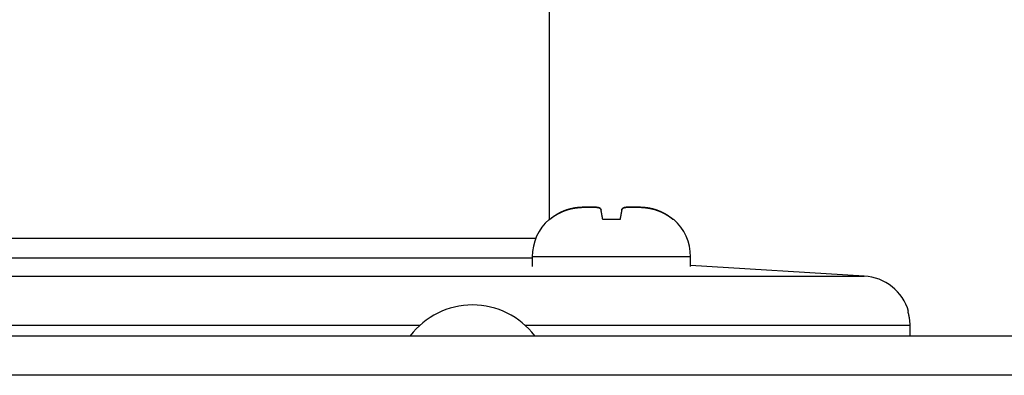
# Model space of a CAD drawing. Units: millimetres. Extents: x 1119 to 3417, y 422 to 3303.
# Drawn here: x 3090 to 3140, y 2280 to 2298 of the extents above; entities that cross this region are included whole.
import ezdxf

# ---------------------------------------------------------------- set-up
doc = ezdxf.new("R2010")
doc.units = ezdxf.units.MM

msp = doc.modelspace()

# ---------------------------------------------------------------- linework, layer by layer
for p, q in [((3117.221, 2287.595), (3117.221, 2300.264)), ((3117.196, 2287.595), (3117.227, 2287.595)), ((3120.782, 2287.595), (3119.909, 2287.595)), ((3123.494, 2287.595), (3123.464, 2287.595)), ((2962.721, 2286.65), (3116.527, 2286.65)), ((2961.782, 2285.652), (3116.347, 2285.652)), ((3116.345, 2285.716), (3116.345, 2285.216)), ((3124.345, 2285.716), (3116.345, 2285.716)), ((3124.345, 2285.216), (3124.345, 2285.716)), ((3133.124, 2284.737), (3124.346, 2285.274)), ((2946.819, 2284.737), (3133.124, 2284.737)), ((3135.323, 2282.946), (3135.37, 2282.946)), ((3110.658, 2282.242), (2944.518, 2282.242)), ((3135.424, 2282.242), (3115.989, 2282.242)), ((3135.424, 2282.242), (3135.424, 2281.716)), ((2817.375, 2281.716), (3358.875, 2281.716)), ((3358.875, 2279.716), (2817.375, 2279.716))]:
    msp.add_line(p, q)
for centre, radius, start, end in [((3118.845, 2285.716), 2.5, 131.268, 180), ((3121.845, 2285.716), 2.5, 0, 48.732), ((3132.971, 2282.242), 2.5, 16.3677, 86.5), ((3113.325, 2279.316), 3.958, 37.3275, 142.6669)]:
    msp.add_arc(centre, radius, start, end)
for points, knots in [([(3118.041, 2288.063), (3118.033, 2288.06), (3118.017, 2288.054), (3117.992, 2288.045), (3117.968, 2288.036), (3117.943, 2288.026), (3117.918, 2288.016), (3117.892, 2288.005), (3117.867, 2287.994), (3117.841, 2287.983), (3117.816, 2287.971), (3117.79, 2287.959), (3117.764, 2287.947), (3117.737, 2287.934), (3117.711, 2287.92), (3117.684, 2287.906), (3117.658, 2287.892), (3117.631, 2287.877), (3117.604, 2287.862), (3117.578, 2287.846), (3117.551, 2287.83), (3117.524, 2287.813), (3117.497, 2287.796), (3117.47, 2287.778), (3117.443, 2287.76), (3117.415, 2287.741), (3117.388, 2287.722), (3117.361, 2287.702), (3117.334, 2287.682), (3117.307, 2287.661), (3117.28, 2287.64), (3117.253, 2287.618), (3117.236, 2287.603), (3117.227, 2287.595)], [0, 0, 0, 0, 0.027286, 0.054904, 0.082855, 0.111139, 0.139757, 0.168709, 0.197995, 0.227616, 0.257572, 0.287862, 0.318487, 0.349446, 0.380739, 0.412366, 0.444326, 0.476618, 0.509242, 0.542196, 0.57548, 0.609092, 0.643031, 0.677295, 0.711884, 0.746794, 0.782025, 0.817573, 0.853437, 0.889615, 0.926103, 0.962899, 1, 1, 1, 1]), ([(3117.227, 2287.595), (3117.233, 2287.6), (3117.245, 2287.61), (3117.263, 2287.625), (3117.281, 2287.64), (3117.299, 2287.654), (3117.317, 2287.668), (3117.335, 2287.682), (3117.353, 2287.696), (3117.371, 2287.709), (3117.389, 2287.723), (3117.407, 2287.735), (3117.425, 2287.748), (3117.444, 2287.761), (3117.462, 2287.773), (3117.48, 2287.785), (3117.498, 2287.797), (3117.516, 2287.808), (3117.534, 2287.82), (3117.553, 2287.831), (3117.571, 2287.842), (3117.589, 2287.853), (3117.607, 2287.863), (3117.625, 2287.873), (3117.643, 2287.884), (3117.661, 2287.893), (3117.679, 2287.903), (3117.697, 2287.913), (3117.714, 2287.922), (3117.732, 2287.931), (3117.75, 2287.94), (3117.768, 2287.949), (3117.785, 2287.957), (3117.803, 2287.965), (3117.82, 2287.973), (3117.838, 2287.981), (3117.855, 2287.989), (3117.872, 2287.997), (3117.89, 2288.004), (3117.907, 2288.011), (3117.924, 2288.018), (3117.941, 2288.025), (3117.958, 2288.032), (3117.975, 2288.038), (3117.991, 2288.045), (3118.008, 2288.051), (3118.025, 2288.057), (3118.036, 2288.061), (3118.041, 2288.063)], [0, 0, 0, 0, 0.024848, 0.049567, 0.074155, 0.098612, 0.122936, 0.147128, 0.171185, 0.195108, 0.218895, 0.242546, 0.266061, 0.289438, 0.312678, 0.335779, 0.358741, 0.381564, 0.404247, 0.426789, 0.449191, 0.471451, 0.49357, 0.515548, 0.537383, 0.559075, 0.580625, 0.602032, 0.623296, 0.644417, 0.665394, 0.686227, 0.706917, 0.727463, 0.747865, 0.768123, 0.788237, 0.808207, 0.828033, 0.847715, 0.867254, 0.886648, 0.905899, 0.925006, 0.943969, 0.962789, 0.981466, 1, 1, 1, 1]), ([(3119.827, 2288.063), (3119.826, 2288.065), (3119.826, 2288.07), (3119.824, 2288.076), (3119.822, 2288.083), (3119.821, 2288.089), (3119.819, 2288.095), (3119.816, 2288.1), (3119.814, 2288.106), (3119.812, 2288.111), (3119.809, 2288.116), (3119.806, 2288.121), (3119.804, 2288.126), (3119.8, 2288.13), (3119.797, 2288.135), (3119.794, 2288.139), (3119.791, 2288.143), (3119.787, 2288.147), (3119.783, 2288.15), (3119.78, 2288.154), (3119.776, 2288.157), (3119.772, 2288.161), (3119.768, 2288.164), (3119.763, 2288.167), (3119.759, 2288.169), (3119.755, 2288.172), (3119.75, 2288.175), (3119.745, 2288.177), (3119.741, 2288.18), (3119.736, 2288.182), (3119.731, 2288.184), (3119.726, 2288.186), (3119.721, 2288.188), (3119.715, 2288.19), (3119.71, 2288.192), (3119.705, 2288.193), (3119.699, 2288.195), (3119.694, 2288.196), (3119.688, 2288.198), (3119.682, 2288.199), (3119.676, 2288.2), (3119.66, 2288.204), (3119.632, 2288.208), (3119.591, 2288.212), (3119.547, 2288.214), (3119.501, 2288.215), (3119.452, 2288.216), (3119.399, 2288.216), (3119.344, 2288.216), (3119.305, 2288.216), (3119.285, 2288.216), (3119.285, 2288.216), (3119.284, 2288.216), (3119.284, 2288.216), (3119.284, 2288.216), (3119.282, 2288.216), (3119.28, 2288.216), (3119.276, 2288.216), (3119.266, 2288.216), (3119.248, 2288.216), (3119.21, 2288.216), (3119.155, 2288.216), (3119.086, 2288.216), (3119.025, 2288.215), (3118.973, 2288.214), (3118.932, 2288.213), (3118.889, 2288.212), (3118.846, 2288.21), (3118.802, 2288.208), (3118.757, 2288.205), (3118.717, 2288.202), (3118.683, 2288.199), (3118.654, 2288.197), (3118.625, 2288.194), (3118.596, 2288.19), (3118.566, 2288.186), (3118.535, 2288.182), (3118.504, 2288.178), (3118.472, 2288.173), (3118.44, 2288.167), (3118.406, 2288.161), (3118.373, 2288.154), (3118.338, 2288.147), (3118.303, 2288.139), (3118.268, 2288.131), (3118.231, 2288.122), (3118.195, 2288.112), (3118.157, 2288.101), (3118.119, 2288.089), (3118.08, 2288.077), (3118.054, 2288.068), (3118.041, 2288.063)], [0, 0, 0, 0, 0.007352, 0.014638, 0.021858, 0.029014, 0.036107, 0.043137, 0.050105, 0.057013, 0.063861, 0.070649, 0.07738, 0.084054, 0.090671, 0.097234, 0.103742, 0.110197, 0.116599, 0.122949, 0.129249, 0.135499, 0.141701, 0.147854, 0.15396, 0.160021, 0.166036, 0.172007, 0.177934, 0.18382, 0.189663, 0.195467, 0.20123, 0.206955, 0.212642, 0.218292, 0.223907, 0.229486, 0.235032, 0.240544, 0.246024, 0.251473, 0.285565, 0.318187, 0.349622, 0.380173, 0.410158, 0.43991, 0.469767, 0.500064, 0.500095, 0.500126, 0.500187, 0.50031, 0.500557, 0.501049, 0.502034, 0.504004, 0.507939, 0.515802, 0.531489, 0.562729, 0.593603, 0.62481, 0.642324, 0.659592, 0.676963, 0.694491, 0.712197, 0.730103, 0.748233, 0.758972, 0.769865, 0.780921, 0.792145, 0.803544, 0.815125, 0.826893, 0.838856, 0.851019, 0.86339, 0.875975, 0.88878, 0.901813, 0.91508, 0.928589, 0.942346, 0.956358, 0.970633, 0.985178, 1, 1, 1, 1]), ([(3118.041, 2288.063), (3118.048, 2288.065), (3118.061, 2288.07), (3118.08, 2288.076), (3118.099, 2288.082), (3118.117, 2288.089), (3118.136, 2288.094), (3118.155, 2288.1), (3118.173, 2288.105), (3118.192, 2288.111), (3118.21, 2288.116), (3118.228, 2288.121), (3118.246, 2288.125), (3118.264, 2288.13), (3118.281, 2288.134), (3118.299, 2288.138), (3118.316, 2288.142), (3118.334, 2288.146), (3118.351, 2288.15), (3118.368, 2288.153), (3118.385, 2288.157), (3118.401, 2288.16), (3118.418, 2288.163), (3118.434, 2288.166), (3118.451, 2288.169), (3118.467, 2288.172), (3118.483, 2288.174), (3118.499, 2288.177), (3118.515, 2288.179), (3118.531, 2288.182), (3118.546, 2288.184), (3118.562, 2288.186), (3118.577, 2288.188), (3118.592, 2288.19), (3118.607, 2288.192), (3118.622, 2288.193), (3118.637, 2288.195), (3118.652, 2288.196), (3118.666, 2288.198), (3118.681, 2288.199), (3118.695, 2288.2), (3118.732, 2288.204), (3118.791, 2288.208), (3118.869, 2288.211), (3118.943, 2288.214), (3119.04, 2288.216), (3119.157, 2288.216), (3119.244, 2288.216), (3119.285, 2288.216), (3119.285, 2288.216), (3119.285, 2288.216), (3119.285, 2288.216), (3119.286, 2288.216), (3119.287, 2288.216), (3119.289, 2288.216), (3119.294, 2288.216), (3119.303, 2288.216), (3119.321, 2288.216), (3119.356, 2288.216), (3119.403, 2288.216), (3119.457, 2288.216), (3119.506, 2288.215), (3119.552, 2288.214), (3119.595, 2288.211), (3119.634, 2288.208), (3119.663, 2288.203), (3119.682, 2288.199), (3119.694, 2288.196), (3119.706, 2288.193), (3119.716, 2288.19), (3119.727, 2288.186), (3119.737, 2288.181), (3119.747, 2288.177), (3119.756, 2288.172), (3119.765, 2288.166), (3119.773, 2288.16), (3119.781, 2288.153), (3119.788, 2288.146), (3119.795, 2288.138), (3119.801, 2288.129), (3119.807, 2288.12), (3119.812, 2288.11), (3119.817, 2288.1), (3119.821, 2288.088), (3119.824, 2288.076), (3119.826, 2288.067), (3119.827, 2288.063)], [0, 0, 0, 0, 0.007278, 0.014492, 0.021645, 0.028737, 0.035769, 0.042741, 0.049655, 0.056512, 0.063313, 0.070058, 0.076748, 0.083385, 0.08997, 0.096503, 0.102985, 0.109417, 0.115801, 0.122137, 0.128427, 0.13467, 0.140869, 0.147024, 0.153137, 0.159207, 0.165237, 0.171227, 0.177179, 0.183093, 0.18897, 0.194812, 0.200619, 0.206393, 0.212134, 0.217844, 0.223524, 0.229175, 0.234797, 0.240393, 0.245963, 0.251508, 0.283553, 0.314642, 0.345044, 0.375041, 0.438006, 0.499978, 0.500009, 0.50004, 0.500101, 0.500224, 0.500471, 0.500964, 0.501949, 0.503919, 0.507857, 0.515723, 0.531416, 0.562669, 0.593538, 0.62477, 0.654909, 0.685317, 0.716321, 0.74823, 0.759549, 0.770945, 0.782428, 0.794008, 0.805695, 0.817498, 0.829427, 0.841492, 0.853702, 0.866065, 0.878591, 0.891288, 0.904164, 0.917228, 0.930488, 0.943952, 0.957628, 0.971522, 0.985644, 1, 1, 1, 1]), ([(3119.909, 2287.595), (3119.908, 2287.6), (3119.907, 2287.61), (3119.904, 2287.625), (3119.901, 2287.64), (3119.899, 2287.654), (3119.896, 2287.669), (3119.894, 2287.683), (3119.891, 2287.696), (3119.889, 2287.71), (3119.887, 2287.723), (3119.884, 2287.736), (3119.882, 2287.749), (3119.88, 2287.761), (3119.878, 2287.773), (3119.876, 2287.785), (3119.874, 2287.797), (3119.872, 2287.809), (3119.87, 2287.82), (3119.868, 2287.831), (3119.866, 2287.842), (3119.864, 2287.853), (3119.862, 2287.864), (3119.86, 2287.874), (3119.858, 2287.884), (3119.857, 2287.894), (3119.855, 2287.904), (3119.853, 2287.913), (3119.852, 2287.922), (3119.85, 2287.931), (3119.848, 2287.94), (3119.847, 2287.949), (3119.845, 2287.957), (3119.844, 2287.966), (3119.842, 2287.974), (3119.841, 2287.982), (3119.84, 2287.989), (3119.838, 2287.997), (3119.837, 2288.004), (3119.836, 2288.012), (3119.835, 2288.019), (3119.833, 2288.025), (3119.832, 2288.032), (3119.831, 2288.039), (3119.83, 2288.045), (3119.829, 2288.051), (3119.828, 2288.057), (3119.827, 2288.061), (3119.827, 2288.063)], [0, 0, 0, 0, 0.024939, 0.049744, 0.074415, 0.09895, 0.123349, 0.14761, 0.171734, 0.195718, 0.219564, 0.243269, 0.266834, 0.290257, 0.313538, 0.336677, 0.359673, 0.382525, 0.405233, 0.427797, 0.450216, 0.47249, 0.494618, 0.5166, 0.538437, 0.560126, 0.58167, 0.603066, 0.624315, 0.645417, 0.666371, 0.687178, 0.707837, 0.728348, 0.748712, 0.768928, 0.788995, 0.808916, 0.828688, 0.848312, 0.867789, 0.887118, 0.9063, 0.925334, 0.944221, 0.962961, 0.981554, 1, 1, 1, 1]), ([(3120.864, 2288.063), (3120.864, 2288.06), (3120.862, 2288.054), (3120.861, 2288.045), (3120.859, 2288.036), (3120.857, 2288.026), (3120.856, 2288.016), (3120.854, 2288.005), (3120.852, 2287.994), (3120.85, 2287.983), (3120.848, 2287.971), (3120.846, 2287.959), (3120.843, 2287.946), (3120.841, 2287.933), (3120.839, 2287.92), (3120.836, 2287.906), (3120.834, 2287.891), (3120.831, 2287.877), (3120.829, 2287.861), (3120.826, 2287.846), (3120.823, 2287.829), (3120.82, 2287.813), (3120.817, 2287.795), (3120.814, 2287.778), (3120.811, 2287.76), (3120.807, 2287.741), (3120.804, 2287.722), (3120.8, 2287.702), (3120.797, 2287.682), (3120.793, 2287.661), (3120.789, 2287.64), (3120.785, 2287.618), (3120.783, 2287.603), (3120.782, 2287.595)], [0, 0, 0, 0, 0.027424, 0.055172, 0.083244, 0.11164, 0.140361, 0.169407, 0.198778, 0.228475, 0.258497, 0.288845, 0.319518, 0.350517, 0.381839, 0.413487, 0.445457, 0.477751, 0.510366, 0.543303, 0.576559, 0.610134, 0.644027, 0.678235, 0.712758, 0.747593, 0.782738, 0.818191, 0.853951, 0.890014, 0.926379, 0.963042, 1, 1, 1, 1]), ([(3120.864, 2288.063), (3120.864, 2288.065), (3120.865, 2288.07), (3120.867, 2288.076), (3120.868, 2288.082), (3120.87, 2288.088), (3120.872, 2288.094), (3120.874, 2288.1), (3120.876, 2288.105), (3120.879, 2288.11), (3120.881, 2288.115), (3120.884, 2288.12), (3120.887, 2288.125), (3120.89, 2288.129), (3120.893, 2288.134), (3120.896, 2288.138), (3120.899, 2288.142), (3120.903, 2288.146), (3120.906, 2288.149), (3120.91, 2288.153), (3120.914, 2288.156), (3120.918, 2288.16), (3120.922, 2288.163), (3120.926, 2288.166), (3120.93, 2288.169), (3120.935, 2288.171), (3120.939, 2288.174), (3120.944, 2288.177), (3120.949, 2288.179), (3120.954, 2288.181), (3120.959, 2288.184), (3120.964, 2288.186), (3120.969, 2288.188), (3120.974, 2288.19), (3120.98, 2288.191), (3120.985, 2288.193), (3120.991, 2288.195), (3120.997, 2288.196), (3121.002, 2288.198), (3121.008, 2288.199), (3121.014, 2288.2), (3121.03, 2288.204), (3121.056, 2288.208), (3121.096, 2288.211), (3121.138, 2288.214), (3121.2, 2288.216), (3121.286, 2288.216), (3121.365, 2288.216), (3121.406, 2288.216), (3121.406, 2288.216), (3121.406, 2288.216), (3121.407, 2288.216), (3121.407, 2288.216), (3121.408, 2288.216), (3121.411, 2288.216), (3121.415, 2288.216), (3121.424, 2288.216), (3121.443, 2288.216), (3121.48, 2288.216), (3121.536, 2288.216), (3121.605, 2288.216), (3121.675, 2288.215), (3121.747, 2288.214), (3121.822, 2288.212), (3121.899, 2288.208), (3121.962, 2288.203), (3122.009, 2288.199), (3122.038, 2288.196), (3122.068, 2288.193), (3122.098, 2288.19), (3122.129, 2288.186), (3122.16, 2288.182), (3122.191, 2288.177), (3122.223, 2288.172), (3122.256, 2288.166), (3122.289, 2288.16), (3122.323, 2288.154), (3122.357, 2288.146), (3122.392, 2288.138), (3122.427, 2288.13), (3122.463, 2288.121), (3122.499, 2288.111), (3122.536, 2288.1), (3122.573, 2288.089), (3122.611, 2288.076), (3122.637, 2288.067), (3122.649, 2288.063)], [0, 0, 0, 0, 0.007196, 0.014333, 0.021412, 0.028433, 0.035398, 0.042307, 0.049162, 0.055964, 0.062712, 0.06941, 0.076056, 0.082653, 0.089201, 0.095701, 0.102155, 0.108563, 0.114926, 0.121246, 0.127524, 0.133759, 0.139955, 0.146111, 0.152229, 0.15831, 0.164355, 0.170365, 0.176342, 0.182286, 0.188199, 0.194081, 0.199935, 0.205761, 0.21156, 0.217334, 0.223083, 0.22881, 0.234516, 0.240201, 0.245866, 0.251514, 0.283418, 0.314433, 0.344868, 0.375049, 0.437973, 0.499987, 0.500018, 0.500049, 0.50011, 0.500233, 0.50048, 0.500972, 0.501958, 0.503927, 0.507864, 0.515729, 0.53142, 0.562668, 0.593511, 0.624762, 0.654716, 0.685089, 0.716164, 0.748213, 0.759333, 0.770557, 0.781895, 0.793353, 0.804943, 0.816671, 0.828546, 0.840577, 0.852771, 0.865138, 0.877684, 0.890419, 0.90335, 0.916484, 0.92983, 0.943396, 0.957188, 0.971214, 0.985483, 1, 1, 1, 1]), ([(3122.649, 2288.063), (3122.643, 2288.065), (3122.63, 2288.07), (3122.61, 2288.076), (3122.591, 2288.083), (3122.572, 2288.089), (3122.553, 2288.095), (3122.534, 2288.101), (3122.515, 2288.106), (3122.496, 2288.111), (3122.478, 2288.117), (3122.46, 2288.121), (3122.441, 2288.126), (3122.423, 2288.131), (3122.405, 2288.135), (3122.388, 2288.139), (3122.37, 2288.143), (3122.353, 2288.147), (3122.336, 2288.151), (3122.318, 2288.154), (3122.302, 2288.158), (3122.285, 2288.161), (3122.268, 2288.164), (3122.252, 2288.167), (3122.235, 2288.17), (3122.219, 2288.173), (3122.203, 2288.175), (3122.187, 2288.178), (3122.172, 2288.18), (3122.156, 2288.182), (3122.141, 2288.184), (3122.126, 2288.186), (3122.11, 2288.188), (3122.096, 2288.19), (3122.081, 2288.192), (3122.066, 2288.193), (3122.052, 2288.195), (3122.037, 2288.197), (3122.023, 2288.198), (3122.009, 2288.199), (3121.995, 2288.2), (3121.97, 2288.203), (3121.935, 2288.205), (3121.89, 2288.208), (3121.845, 2288.21), (3121.802, 2288.212), (3121.76, 2288.213), (3121.718, 2288.214), (3121.67, 2288.215), (3121.618, 2288.216), (3121.562, 2288.216), (3121.508, 2288.216), (3121.456, 2288.216), (3121.423, 2288.216), (3121.406, 2288.216), (3121.406, 2288.216), (3121.406, 2288.216), (3121.405, 2288.216), (3121.405, 2288.216), (3121.404, 2288.216), (3121.402, 2288.216), (3121.397, 2288.216), (3121.388, 2288.216), (3121.37, 2288.216), (3121.335, 2288.216), (3121.288, 2288.216), (3121.234, 2288.216), (3121.185, 2288.215), (3121.139, 2288.214), (3121.097, 2288.212), (3121.057, 2288.208), (3121.028, 2288.203), (3121.009, 2288.199), (3120.997, 2288.197), (3120.986, 2288.193), (3120.976, 2288.19), (3120.965, 2288.186), (3120.955, 2288.182), (3120.946, 2288.177), (3120.936, 2288.172), (3120.927, 2288.167), (3120.919, 2288.161), (3120.911, 2288.154), (3120.904, 2288.147), (3120.897, 2288.139), (3120.89, 2288.13), (3120.884, 2288.121), (3120.879, 2288.111), (3120.874, 2288.1), (3120.87, 2288.089), (3120.867, 2288.076), (3120.865, 2288.067), (3120.864, 2288.063)], [0, 0, 0, 0, 0.007433, 0.014796, 0.02209, 0.029316, 0.036475, 0.043568, 0.050596, 0.057559, 0.064458, 0.071295, 0.078071, 0.084785, 0.091439, 0.098035, 0.104572, 0.111052, 0.117475, 0.123842, 0.130155, 0.136413, 0.142618, 0.148771, 0.154873, 0.160923, 0.166924, 0.172875, 0.178779, 0.184634, 0.190443, 0.196206, 0.201924, 0.207598, 0.213228, 0.218815, 0.224361, 0.229865, 0.235329, 0.240754, 0.24614, 0.251488, 0.269621, 0.287535, 0.305254, 0.322798, 0.340189, 0.357478, 0.375013, 0.400548, 0.425557, 0.450293, 0.475018, 0.499997, 0.500028, 0.500058, 0.50012, 0.500243, 0.500489, 0.500982, 0.501967, 0.503936, 0.507873, 0.515736, 0.531424, 0.562669, 0.593478, 0.624755, 0.654515, 0.684852, 0.716003, 0.748198, 0.759134, 0.770199, 0.781402, 0.792748, 0.804247, 0.815904, 0.827729, 0.839728, 0.851909, 0.864278, 0.876845, 0.889615, 0.902596, 0.915796, 0.929222, 0.942881, 0.956781, 0.97093, 0.985333, 1, 1, 1, 1]), ([(3122.649, 2288.063), (3122.658, 2288.06), (3122.674, 2288.054), (3122.699, 2288.045), (3122.724, 2288.036), (3122.749, 2288.026), (3122.774, 2288.015), (3122.8, 2288.005), (3122.825, 2287.994), (3122.851, 2287.982), (3122.877, 2287.971), (3122.903, 2287.958), (3122.929, 2287.946), (3122.955, 2287.933), (3122.982, 2287.919), (3123.008, 2287.905), (3123.035, 2287.891), (3123.061, 2287.876), (3123.088, 2287.861), (3123.115, 2287.845), (3123.142, 2287.829), (3123.169, 2287.812), (3123.196, 2287.795), (3123.223, 2287.777), (3123.25, 2287.759), (3123.277, 2287.74), (3123.303, 2287.721), (3123.33, 2287.702), (3123.357, 2287.681), (3123.384, 2287.661), (3123.411, 2287.639), (3123.438, 2287.618), (3123.455, 2287.603), (3123.464, 2287.595)], [0, 0, 0, 0, 0.027553, 0.055421, 0.083605, 0.112106, 0.140922, 0.170056, 0.199506, 0.229274, 0.259358, 0.28976, 0.320478, 0.351512, 0.382863, 0.414529, 0.44651, 0.478804, 0.511412, 0.544332, 0.577563, 0.611104, 0.644953, 0.67911, 0.713571, 0.748335, 0.783401, 0.818767, 0.854429, 0.890387, 0.926636, 0.963175, 1, 1, 1, 1]), ([(3123.464, 2287.595), (3123.458, 2287.6), (3123.446, 2287.61), (3123.428, 2287.625), (3123.41, 2287.64), (3123.392, 2287.655), (3123.374, 2287.669), (3123.355, 2287.683), (3123.337, 2287.697), (3123.319, 2287.71), (3123.301, 2287.723), (3123.282, 2287.736), (3123.264, 2287.749), (3123.246, 2287.762), (3123.228, 2287.774), (3123.209, 2287.786), (3123.191, 2287.798), (3123.173, 2287.809), (3123.155, 2287.821), (3123.137, 2287.832), (3123.118, 2287.843), (3123.1, 2287.854), (3123.082, 2287.864), (3123.064, 2287.874), (3123.046, 2287.885), (3123.028, 2287.894), (3123.01, 2287.904), (3122.992, 2287.914), (3122.975, 2287.923), (3122.957, 2287.932), (3122.939, 2287.941), (3122.922, 2287.949), (3122.904, 2287.958), (3122.886, 2287.966), (3122.869, 2287.974), (3122.852, 2287.982), (3122.834, 2287.99), (3122.817, 2287.997), (3122.8, 2288.005), (3122.783, 2288.012), (3122.766, 2288.019), (3122.749, 2288.026), (3122.732, 2288.032), (3122.716, 2288.039), (3122.699, 2288.045), (3122.682, 2288.051), (3122.666, 2288.057), (3122.655, 2288.061), (3122.649, 2288.063)], [0, 0, 0, 0, 0.025036, 0.049935, 0.074694, 0.099313, 0.123792, 0.148129, 0.172324, 0.196375, 0.220283, 0.244046, 0.267665, 0.291137, 0.314463, 0.337642, 0.360674, 0.383558, 0.406294, 0.42888, 0.451318, 0.473606, 0.495744, 0.517732, 0.53957, 0.561256, 0.582792, 0.604177, 0.62541, 0.646491, 0.667421, 0.688199, 0.708826, 0.7293, 0.749622, 0.769792, 0.789811, 0.809677, 0.829391, 0.848954, 0.868365, 0.887624, 0.906731, 0.925687, 0.944492, 0.963145, 0.981648, 1, 1, 1, 1]), ([(3135.323, 2282.946), (3135.34, 2282.889), (3135.354, 2282.831), (3135.373, 2282.744), (3135.379, 2282.715), (3135.39, 2282.656), (3135.395, 2282.626), (3135.416, 2282.478), (3135.424, 2282.36), (3135.424, 2282.242)], [0, 0, 0, 0, 0.25, 0.25, 0.375, 0.375, 0.5, 0.5, 1, 1, 1, 1])]:
    msp.add_open_spline(points, degree=3, knots=knots)

doc.saveas('drawing.dxf')
